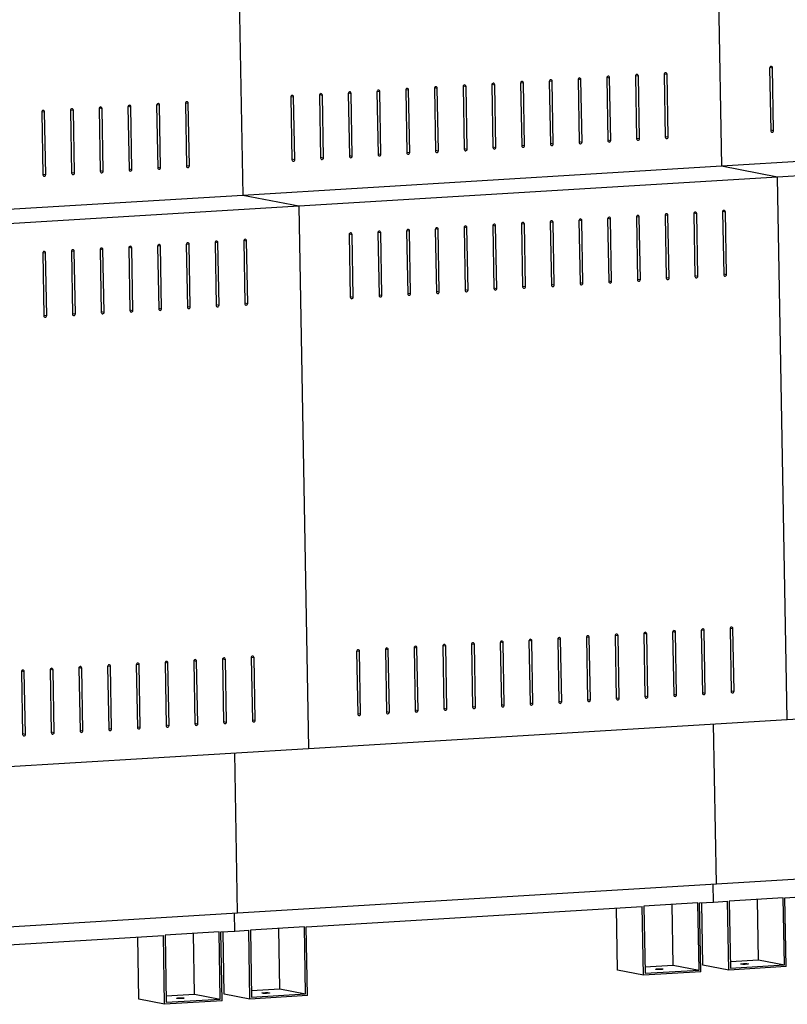
# Model space of a CAD drawing. Units: millimetres. Extents: x 5 to 415, y 0 to 297.
# Drawn here: x 347 to 372, y 91 to 123 of the extents above; entities that cross this region are included whole.
import ezdxf

# ---------------------------------------------------------------- set-up
doc = ezdxf.new("R2010")
doc.units = ezdxf.units.MM

msp = doc.modelspace()

# ---------------------------------------------------------------- linework, layer by layer
at = {"color": 7, "linetype": 'Continuous', "lineweight": 25}
for p, q in [((369.30843, 139.68324), (369.69664, 118.05166)), ((354.10417, 138.76182), (354.49239, 117.13024)), ((371.22478, 121.17323), (371.26051, 119.18266)), ((371.35172, 119.18818), (371.31599, 121.17876)), ((363.44404, 118.70896), (363.40832, 120.69953)), ((364.22919, 120.74928), (364.26491, 118.7587)), ((364.35612, 118.76423), (364.32039, 120.75481)), ((365.14126, 120.80455), (365.17698, 118.81398)), ((365.26819, 118.8195), (365.23247, 120.81008)), ((366.05333, 120.85983), (366.08906, 118.86925)), ((366.18026, 118.87478), (366.14454, 120.86535)), ((366.9654, 120.9151), (367.00113, 118.92453)), ((367.09234, 118.93005), (367.05661, 120.92063)), ((367.87748, 120.97037), (367.9132, 118.9798)), ((368.00441, 118.98533), (367.96868, 120.9759)), ((358.75675, 120.41763), (358.79247, 118.42706)), ((358.88368, 118.43259), (358.84796, 120.42316)), ((359.66882, 120.47291), (359.70455, 118.48233)), ((359.79575, 118.48786), (359.76003, 120.47843)), ((360.58089, 120.52818), (360.61662, 118.53761)), ((360.70783, 118.54313), (360.6721, 120.53371)), ((361.49297, 120.58346), (361.52869, 118.59288)), ((361.6199, 118.59841), (361.58418, 120.58898)), ((362.40504, 120.63873), (362.44076, 118.64815)), ((362.53197, 118.65368), (362.49625, 120.64426)), ((363.31711, 120.694), (363.35284, 118.70343)), ((356.02053, 120.25181), (356.05625, 118.26124)), ((356.14746, 118.26676), (356.11174, 120.25734)), ((356.9326, 120.30709), (356.96833, 118.31651)), ((357.05954, 118.32204), (357.02381, 120.31261)), ((357.84468, 120.36236), (357.8804, 118.37178)), ((357.97161, 118.37731), (357.93588, 120.36789)), ((348.11286, 119.77258), (348.14858, 117.78201)), ((348.23979, 117.78754), (348.20407, 119.77811)), ((349.02493, 119.82786), (349.06066, 117.83728)), ((349.15186, 117.84281), (349.11614, 119.83339)), ((349.93701, 119.88313), (349.97273, 117.89256)), ((350.06394, 117.89808), (350.02821, 119.88866)), ((350.84908, 119.93841), (350.8848, 117.94783)), ((350.97601, 117.95336), (350.94029, 119.94393)), ((351.76115, 119.99368), (351.79687, 118.00311)), ((351.88808, 118.00863), (351.85236, 119.99921)), ((352.67322, 120.04895), (352.70895, 118.05838)), ((352.80016, 118.06391), (352.76443, 120.05448)), ((384.90089, 118.97308), (369.69664, 118.05166)), ((386.682, 118.62667), (371.47775, 117.70525)), ((369.69664, 118.05166), (354.49239, 117.13024)), ((371.47775, 117.70525), (369.69664, 118.05166)), ((371.47775, 117.70525), (356.2735, 116.78383)), ((371.78676, 100.48677), (371.47775, 117.70525)), ((354.49239, 117.13024), (339.28813, 116.20882)), ((356.2735, 116.78383), (354.49239, 117.13024)), ((356.2735, 116.78383), (341.06924, 115.86241)), ((356.2735, 116.78383), (356.58251, 99.56535)), ((365.17039, 116.32663), (365.20611, 114.33606)), ((365.29732, 114.34159), (365.26159, 116.33216)), ((366.08246, 116.38191), (366.11818, 114.39133)), ((366.20939, 114.39686), (366.17367, 116.38744)), ((366.99453, 116.43718), (367.03026, 114.44661)), ((367.12146, 114.45214), (367.08574, 116.44271)), ((367.90661, 116.49246), (367.94233, 114.50188)), ((368.03354, 114.50741), (367.99781, 116.49798)), ((368.81868, 116.54773), (368.8544, 114.55716)), ((368.94561, 114.56268), (368.90989, 116.55326)), ((369.73075, 116.60301), (369.76647, 114.61243)), ((369.85768, 114.61796), (369.82196, 116.60853)), ((360.61002, 116.05026), (360.64575, 114.05969)), ((360.73695, 114.06522), (360.70123, 116.05579)), ((361.5221, 116.10554), (361.55782, 114.11496)), ((361.64903, 114.12049), (361.6133, 116.11107)), ((362.43417, 116.16081), (362.46989, 114.17024)), ((362.5611, 114.17576), (362.52538, 116.16634)), ((363.34624, 116.21609), (363.38197, 114.22551)), ((363.47317, 114.23104), (363.43745, 116.22161)), ((364.25831, 116.27136), (364.29404, 114.28079)), ((364.38525, 114.28631), (364.34952, 116.27689)), ((357.8738, 115.88444), (357.90953, 113.89387)), ((358.00074, 113.89939), (357.96501, 115.88997)), ((358.78588, 115.93972), (358.8216, 113.94914)), ((358.91281, 113.95467), (358.87708, 115.94524)), ((359.69795, 115.99499), (359.73367, 114.00441)), ((359.82488, 114.00994), (359.78916, 116.00052)), ((349.96613, 115.40521), (350.00186, 113.41464)), ((350.09306, 113.42017), (350.05734, 115.41074)), ((350.87821, 115.46049), (350.91393, 113.46991)), ((351.00514, 113.47544), (350.96941, 115.46602)), ((351.79028, 115.51576), (351.826, 113.52519)), ((351.91721, 113.53072), (351.88149, 115.52129)), ((352.70235, 115.57104), (352.73808, 113.58046)), ((352.82928, 113.58599), (352.79356, 115.57656)), ((353.61442, 115.62631), (353.65015, 113.63574)), ((353.74136, 113.64126), (353.70563, 115.63184)), ((354.5265, 115.68159), (354.56222, 113.69101)), ((354.65343, 113.69654), (354.6177, 115.68711)), ((348.14199, 115.29467), (348.17771, 113.30409)), ((348.26892, 113.30962), (348.23319, 115.30019)), ((349.05406, 115.34994), (349.08978, 113.35937)), ((349.18099, 113.36489), (349.14527, 115.35547)), ((367.2321, 103.19986), (367.26782, 101.20928)), ((367.35903, 101.21481), (367.3233, 103.20539)), ((368.14417, 103.25513), (368.17989, 101.26456)), ((368.2711, 101.27008), (368.23538, 103.26066)), ((369.05624, 103.31041), (369.09197, 101.31983)), ((369.18317, 101.32536), (369.14745, 103.31593)), ((369.96832, 103.36568), (370.00404, 101.37511)), ((370.09525, 101.38063), (370.05952, 103.37121)), ((362.67173, 102.92349), (362.70746, 100.93291)), ((362.79866, 100.93844), (362.76294, 102.92901)), ((363.58381, 102.97876), (363.61953, 100.98819)), ((363.71074, 100.99371), (363.67501, 102.98429)), ((364.49588, 103.03404), (364.5316, 101.04346)), ((364.62281, 101.04899), (364.58709, 103.03956)), ((365.40795, 103.08931), (365.44368, 101.09873)), ((365.53488, 101.10426), (365.49916, 103.09484)), ((366.32002, 103.14458), (366.35575, 101.15401)), ((366.44696, 101.15954), (366.41123, 103.15011)), ((358.11137, 102.64712), (358.14709, 100.65654)), ((358.2383, 100.66207), (358.20258, 102.65264)), ((359.02344, 102.70239), (359.05917, 100.71182)), ((359.15037, 100.71734), (359.11465, 102.70792)), ((359.93552, 102.75767), (359.97124, 100.76709)), ((360.06245, 100.77262), (360.02672, 102.76319)), ((360.84759, 102.81294), (360.88331, 100.82236)), ((360.97452, 100.82789), (360.9388, 102.81847)), ((361.75966, 102.86821), (361.79538, 100.87764)), ((361.88659, 100.88317), (361.85087, 102.87374)), ((352.02784, 102.27844), (352.06357, 100.28786)), ((352.15478, 100.29339), (352.11905, 102.28397)), ((352.93992, 102.33371), (352.97564, 100.34314)), ((353.06685, 100.34866), (353.03112, 102.33924)), ((353.85199, 102.38899), (353.88771, 100.39841)), ((353.97892, 100.40394), (353.9432, 102.39451)), ((354.76406, 102.44426), (354.79979, 100.45369)), ((354.89099, 100.45921), (354.85527, 102.44979)), ((347.46748, 102.00207), (347.5032, 100.01149)), ((347.59441, 100.01702), (347.55869, 102.00759)), ((348.37955, 102.05734), (348.41528, 100.06677)), ((348.50648, 100.07229), (348.47076, 102.06287)), ((349.29163, 102.11262), (349.32735, 100.12204)), ((349.41856, 100.12757), (349.38283, 102.11814)), ((350.2037, 102.16789), (350.23942, 100.17731)), ((350.33063, 100.18284), (350.29491, 102.17342)), ((351.11577, 102.22316), (351.1515, 100.23259)), ((351.2427, 100.23812), (351.20698, 102.22869)), ((371.78676, 100.48677), (386.99102, 101.40819)), ((356.58251, 99.56535), (371.78676, 100.48677)), ((369.53736, 95.26497), (369.44619, 100.34493)), ((341.37826, 98.64393), (356.58251, 99.56535)), ((354.3331, 94.34355), (354.24193, 99.42351)), ((369.53736, 95.26497), (384.74161, 96.18639)), ((371.71308, 94.82513), (382.3825, 95.47172)), ((354.3331, 94.34355), (369.53736, 95.26497)), ((369.44566, 94.68772), (369.43541, 95.25879)), ((371.65835, 94.82181), (369.94366, 94.7179)), ((370.8773, 92.85124), (370.84282, 94.77239)), ((371.69658, 92.6919), (371.65835, 94.82181)), ((371.75237, 92.6355), (371.71308, 94.82513)), ((356.50882, 93.90371), (367.17825, 94.5503)), ((366.39827, 92.52001), (366.36272, 94.50088)), ((367.21755, 92.36067), (367.17825, 94.5503)), ((368.94767, 94.65754), (367.23297, 94.55362)), ((367.23297, 94.55362), (367.2712, 92.42371)), ((368.16662, 92.68696), (368.13214, 94.60811)), ((368.9859, 92.52762), (368.94767, 94.65754)), ((369.0024, 94.66085), (369.44566, 94.68772)), ((369.04169, 92.47122), (369.0024, 94.66085)), ((369.10895, 92.68429), (369.0734, 94.66516)), ((369.44566, 94.68772), (369.88893, 94.71458)), ((369.92823, 92.52495), (369.88893, 94.71458)), ((369.94366, 94.7179), (369.98188, 92.58798)), ((339.12885, 93.42213), (354.3331, 94.34355)), ((354.24141, 93.7663), (354.23116, 94.33737)), ((356.4541, 93.90039), (354.7394, 93.79648)), ((355.67305, 91.92982), (355.63857, 93.85097)), ((356.49232, 91.77048), (356.4541, 93.90039)), ((356.54812, 91.71408), (356.50882, 93.90371)), ((341.30457, 92.98229), (351.974, 93.62888)), ((351.19402, 91.59859), (351.15847, 93.57946)), ((352.01329, 91.43925), (351.974, 93.62888)), ((353.74342, 93.73612), (352.02872, 93.6322)), ((352.02872, 93.6322), (352.06695, 91.50229)), ((352.96236, 91.76554), (352.92789, 93.68669)), ((353.78164, 91.6062), (353.74342, 93.73612)), ((353.79814, 93.73943), (354.24141, 93.7663)), ((353.83744, 91.5498), (353.79814, 93.73943)), ((353.9047, 91.76287), (353.86915, 93.74374)), ((354.24141, 93.7663), (354.68468, 93.79316)), ((354.72397, 91.60353), (354.68468, 93.79316)), ((354.7394, 93.79648), (354.77763, 91.66656)), ((367.26745, 92.63247), (368.16662, 92.68696)), ((368.16662, 92.68696), (368.9859, 92.52762)), ((369.92823, 92.52495), (369.10895, 92.68429)), ((371.75237, 92.6355), (369.92823, 92.52495)), ((369.97813, 92.79674), (370.8773, 92.85124)), ((369.98188, 92.58798), (371.69658, 92.6919)), ((370.8773, 92.85124), (371.69658, 92.6919)), ((367.21755, 92.36067), (366.39827, 92.52001)), ((369.04169, 92.47122), (367.21755, 92.36067)), ((367.2712, 92.42371), (368.9859, 92.52762)), ((352.0632, 91.71105), (352.96236, 91.76554)), ((352.96236, 91.76554), (353.78164, 91.6062)), ((354.72397, 91.60353), (353.9047, 91.76287)), ((356.54812, 91.71408), (354.72397, 91.60353)), ((354.77388, 91.87533), (355.67305, 91.92982)), ((354.77763, 91.66656), (356.49232, 91.77048)), ((355.67305, 91.92982), (356.49232, 91.77048)), ((352.01329, 91.43925), (351.19402, 91.59859)), ((353.83744, 91.5498), (352.01329, 91.43925)), ((352.06695, 91.50229), (353.78164, 91.6062))]:
    msp.add_line(p, q, dxfattribs=at)
at = {"color": 8, "linetype": 'Continuous', "lineweight": 25}
for p, q in [((371.22914, 121.19565), (371.31599, 121.17876)), ((363.32147, 120.71642), (363.40832, 120.69953)), ((364.23355, 120.7717), (364.32039, 120.75481)), ((365.14562, 120.82697), (365.23247, 120.81008)), ((366.05769, 120.88224), (366.14454, 120.86535)), ((366.96976, 120.93752), (367.05661, 120.92063)), ((367.88184, 120.99279), (367.96868, 120.9759)), ((358.76111, 120.44005), (358.84796, 120.42316)), ((359.67318, 120.49533), (359.76003, 120.47843)), ((360.58526, 120.5506), (360.6721, 120.53371)), ((361.49733, 120.60587), (361.58418, 120.58898)), ((362.4094, 120.66115), (362.49625, 120.64426)), ((356.02489, 120.27423), (356.11174, 120.25734)), ((356.93696, 120.3295), (357.02381, 120.31261)), ((357.84904, 120.38478), (357.93588, 120.36789)), ((348.11722, 119.795), (348.20407, 119.77811)), ((349.02929, 119.85028), (349.11614, 119.83339)), ((349.94137, 119.90555), (350.02821, 119.88866)), ((350.85344, 119.96082), (350.94029, 119.94393)), ((351.76551, 120.0161), (351.85236, 119.99921)), ((352.67758, 120.07137), (352.76443, 120.05448)), ((371.26009, 119.206), (371.35172, 119.18818)), ((365.17656, 118.83732), (365.26819, 118.8195)), ((366.08864, 118.8926), (366.18026, 118.87478)), ((367.00071, 118.94787), (367.09234, 118.93005)), ((367.91278, 119.00315), (368.00441, 118.98533)), ((360.6162, 118.56095), (360.70783, 118.54313)), ((361.52827, 118.61623), (361.6199, 118.59841)), ((362.44035, 118.6715), (362.53197, 118.65368)), ((363.35242, 118.72678), (363.44404, 118.70896)), ((364.26449, 118.78205), (364.35612, 118.76423)), ((356.05584, 118.28458), (356.14746, 118.26676)), ((356.96791, 118.33986), (357.05954, 118.32204)), ((357.87998, 118.39513), (357.97161, 118.37731)), ((358.79205, 118.45041), (358.88368, 118.43259)), ((359.70413, 118.50568), (359.79575, 118.48786)), ((349.97231, 117.9159), (350.06394, 117.89808)), ((350.88438, 117.97118), (350.97601, 117.95336)), ((351.79646, 118.02645), (351.88808, 118.00863)), ((352.70853, 118.08173), (352.80016, 118.06391)), ((348.14816, 117.80536), (348.23979, 117.78754)), ((349.06024, 117.86063), (349.15186, 117.84281)), ((365.17475, 116.34905), (365.26159, 116.33216)), ((366.08682, 116.40433), (366.17367, 116.38744)), ((366.99889, 116.4596), (367.08574, 116.44271)), ((367.91097, 116.51488), (367.99781, 116.49798)), ((368.82304, 116.57015), (368.90989, 116.55326)), ((369.73511, 116.62542), (369.82196, 116.60853)), ((359.70231, 116.01741), (359.78916, 116.00052)), ((360.61438, 116.07268), (360.70123, 116.05579)), ((361.52646, 116.12796), (361.6133, 116.11107)), ((362.43853, 116.18323), (362.52538, 116.16634)), ((363.3506, 116.2385), (363.43745, 116.22161)), ((364.26267, 116.29378), (364.34952, 116.27689)), ((354.53086, 115.704), (354.6177, 115.68711)), ((357.87816, 115.90686), (357.96501, 115.88997)), ((358.79024, 115.96213), (358.87708, 115.94524)), ((349.97049, 115.42763), (350.05734, 115.41074)), ((350.88257, 115.48291), (350.96941, 115.46602)), ((351.79464, 115.53818), (351.88149, 115.52129)), ((352.70671, 115.59346), (352.79356, 115.57656)), ((353.61878, 115.64873), (353.70563, 115.63184)), ((348.14635, 115.31708), (348.23319, 115.30019)), ((349.05842, 115.37236), (349.14527, 115.35547)), ((367.02984, 114.46996), (367.12146, 114.45214)), ((367.94191, 114.52523), (368.03354, 114.50741)), ((368.85398, 114.5805), (368.94561, 114.56268)), ((369.76606, 114.63578), (369.85768, 114.61796)), ((361.5574, 114.13831), (361.64903, 114.12049)), ((362.46947, 114.19358), (362.5611, 114.17576)), ((363.38155, 114.24886), (363.47317, 114.23104)), ((364.29362, 114.30413), (364.38525, 114.28631)), ((365.20569, 114.35941), (365.29732, 114.34159)), ((366.11776, 114.41468), (366.20939, 114.39686)), ((357.90911, 113.91721), (358.00074, 113.89939)), ((358.82118, 113.97249), (358.91281, 113.95467)), ((359.73325, 114.02776), (359.82488, 114.00994)), ((360.64533, 114.08304), (360.73695, 114.06522)), ((351.82558, 113.54854), (351.91721, 113.53072)), ((352.73766, 113.60381), (352.82928, 113.58599)), ((353.64973, 113.65908), (353.74136, 113.64126)), ((354.5618, 113.71436), (354.65343, 113.69654)), ((348.17729, 113.32744), (348.26892, 113.30962)), ((349.08937, 113.38271), (349.18099, 113.36489)), ((350.00144, 113.43799), (350.09306, 113.42017)), ((350.91351, 113.49326), (351.00514, 113.47544)), ((367.23646, 103.22228), (367.3233, 103.20539)), ((368.14853, 103.27755), (368.23538, 103.26066)), ((369.0606, 103.33282), (369.14745, 103.31593)), ((369.97268, 103.3881), (370.05952, 103.37121)), ((361.76402, 102.89063), (361.85087, 102.87374)), ((362.67609, 102.94591), (362.76294, 102.92901)), ((363.58817, 103.00118), (363.67501, 102.98429)), ((364.50024, 103.05645), (364.58709, 103.03956)), ((365.41231, 103.11173), (365.49916, 103.09484)), ((366.32438, 103.167), (366.41123, 103.15011)), ((358.11573, 102.66954), (358.20258, 102.65264)), ((359.0278, 102.72481), (359.11465, 102.70792)), ((359.93988, 102.78008), (360.02672, 102.76319)), ((360.85195, 102.83536), (360.9388, 102.81847)), ((352.0322, 102.30086), (352.11905, 102.28397)), ((352.94428, 102.35613), (353.03112, 102.33924)), ((353.85635, 102.4114), (353.9432, 102.39451)), ((354.76842, 102.46668), (354.85527, 102.44979)), ((347.47184, 102.02449), (347.55869, 102.00759)), ((348.38391, 102.07976), (348.47076, 102.06287)), ((349.29599, 102.13503), (349.38283, 102.11814)), ((350.20806, 102.19031), (350.29491, 102.17342)), ((351.12013, 102.24558), (351.20698, 102.22869)), ((369.09155, 101.34318), (369.18317, 101.32536)), ((370.00362, 101.39845), (370.09525, 101.38063)), ((363.61911, 101.01153), (363.71074, 100.99371)), ((364.53118, 101.06681), (364.62281, 101.04899)), ((365.44326, 101.12208), (365.53488, 101.10426)), ((366.35533, 101.17736), (366.44696, 101.15954)), ((367.2674, 101.23263), (367.35903, 101.21481)), ((368.17948, 101.2879), (368.2711, 101.27008)), ((359.05875, 100.73516), (359.15037, 100.71734)), ((359.97082, 100.79044), (360.06245, 100.77262)), ((360.88289, 100.84571), (360.97452, 100.82789)), ((361.79497, 100.90099), (361.88659, 100.88317)), ((362.70704, 100.95626), (362.79866, 100.93844)), ((353.88729, 100.42176), (353.97892, 100.40394)), ((354.79937, 100.47703), (354.89099, 100.45921)), ((358.14667, 100.67989), (358.2383, 100.66207)), ((348.41486, 100.09011), (348.50648, 100.07229)), ((349.32693, 100.14539), (349.41856, 100.12757)), ((350.239, 100.20066), (350.33063, 100.18284)), ((351.15108, 100.25594), (351.2427, 100.23812)), ((352.06315, 100.31121), (352.15478, 100.29339)), ((352.97522, 100.36648), (353.06685, 100.34866)), ((347.50278, 100.03484), (347.59441, 100.01702))]:
    msp.add_line(p, q, dxfattribs=at)
at = {"color": 7, "linetype": 'Continuous', "lineweight": 25, "flags": 128}
for points in [[(367.96868, 120.9759), (367.96487, 120.99474), (367.9547, 121.01028), (367.93971, 121.02017), (367.92219, 121.0229), (367.9048, 121.01806), (367.8902, 121.00637), (367.88061, 120.98963), (367.87748, 120.97037)], [(371.31599, 121.17876), (371.31218, 121.19759), (371.302, 121.21314), (371.28701, 121.22303), (371.2695, 121.22576), (371.25211, 121.22091), (371.23751, 121.20923), (371.22791, 121.19249), (371.22478, 121.17323)], [(363.40832, 120.69953), (363.40451, 120.71837), (363.39433, 120.73391), (363.37934, 120.7438), (363.36182, 120.74653), (363.34444, 120.74169), (363.32984, 120.73), (363.32024, 120.71326), (363.31711, 120.694)], [(364.32039, 120.75481), (364.31658, 120.77364), (364.3064, 120.78918), (364.29142, 120.79908), (364.2739, 120.80181), (364.25651, 120.79696), (364.24191, 120.78528), (364.23232, 120.76853), (364.22919, 120.74928)], [(365.23247, 120.81008), (365.22865, 120.82891), (365.21848, 120.84446), (365.20349, 120.85435), (365.18597, 120.85708), (365.16859, 120.85223), (365.15398, 120.84055), (365.14439, 120.82381), (365.14126, 120.80455)], [(366.14454, 120.86535), (366.14073, 120.88419), (366.13055, 120.89973), (366.11556, 120.90962), (366.09804, 120.91235), (366.08066, 120.90751), (366.06606, 120.89582), (366.05646, 120.87908), (366.05333, 120.85983)], [(367.05661, 120.92063), (367.0528, 120.93946), (367.04262, 120.95501), (367.02763, 120.9649), (367.01012, 120.96763), (366.99273, 120.96278), (366.97813, 120.9511), (366.96853, 120.93435), (366.9654, 120.9151)], [(357.93588, 120.36789), (357.93207, 120.38672), (357.9219, 120.40227), (357.90691, 120.41216), (357.88939, 120.41489), (357.872, 120.41004), (357.8574, 120.39836), (357.84781, 120.38161), (357.84468, 120.36236)], [(358.84796, 120.42316), (358.84414, 120.44199), (358.83397, 120.45754), (358.81898, 120.46743), (358.80146, 120.47016), (358.78408, 120.46532), (358.76947, 120.45363), (358.75988, 120.43689), (358.75675, 120.41763)], [(359.76003, 120.47843), (359.75622, 120.49727), (359.74604, 120.51281), (359.73105, 120.52271), (359.71353, 120.52544), (359.69615, 120.52059), (359.68155, 120.50891), (359.67195, 120.49216), (359.66882, 120.47291)], [(360.6721, 120.53371), (360.66829, 120.55254), (360.65811, 120.56809), (360.64313, 120.57798), (360.62561, 120.58071), (360.60822, 120.57586), (360.59362, 120.56418), (360.58402, 120.54744), (360.58089, 120.52818)], [(361.58418, 120.58898), (361.58036, 120.60782), (361.57019, 120.62336), (361.5552, 120.63325), (361.53768, 120.63598), (361.52029, 120.63114), (361.50569, 120.61945), (361.4961, 120.60271), (361.49297, 120.58346)], [(362.49625, 120.64426), (362.49243, 120.66309), (362.48226, 120.67864), (362.46727, 120.68853), (362.44975, 120.69126), (362.43237, 120.68641), (362.41777, 120.67473), (362.40817, 120.65798), (362.40504, 120.63873)], [(352.76443, 120.05448), (352.76062, 120.07332), (352.75044, 120.08886), (352.73545, 120.09875), (352.71793, 120.10148), (352.70055, 120.09664), (352.68595, 120.08495), (352.67635, 120.06821), (352.67322, 120.04895)], [(356.11174, 120.25734), (356.10793, 120.27617), (356.09775, 120.29172), (356.08276, 120.30161), (356.06524, 120.30434), (356.04786, 120.29949), (356.03326, 120.28781), (356.02366, 120.27107), (356.02053, 120.25181)], [(357.02381, 120.31261), (357.02, 120.33145), (357.00982, 120.34699), (356.99483, 120.35688), (356.97731, 120.35961), (356.95993, 120.35477), (356.94533, 120.34308), (356.93573, 120.32634), (356.9326, 120.30709)], [(348.20407, 119.77811), (348.20025, 119.79695), (348.19008, 119.81249), (348.17509, 119.82238), (348.15757, 119.82511), (348.14019, 119.82027), (348.12559, 119.80858), (348.11599, 119.79184), (348.11286, 119.77258)], [(349.11614, 119.83339), (349.11233, 119.85222), (349.10215, 119.86776), (349.08716, 119.87766), (349.06964, 119.88039), (349.05226, 119.87554), (349.03766, 119.86386), (349.02806, 119.84711), (349.02493, 119.82786)], [(350.02821, 119.88866), (350.0244, 119.90749), (350.01422, 119.92304), (349.99924, 119.93293), (349.98172, 119.93566), (349.96433, 119.93081), (349.94973, 119.91913), (349.94013, 119.90239), (349.93701, 119.88313)], [(350.94029, 119.94393), (350.93647, 119.96277), (350.9263, 119.97831), (350.91131, 119.9882), (350.89379, 119.99093), (350.8764, 119.98609), (350.8618, 119.9744), (350.85221, 119.95766), (350.84908, 119.93841)], [(351.85236, 119.99921), (351.84854, 120.01804), (351.83837, 120.03359), (351.82338, 120.04348), (351.80586, 120.04621), (351.78848, 120.04136), (351.77388, 120.02968), (351.76428, 120.01294), (351.76115, 119.99368)], [(371.26051, 119.18266), (371.26432, 119.16382), (371.2745, 119.14828), (371.28949, 119.13839), (371.30701, 119.13565), (371.32439, 119.1405), (371.33899, 119.15218), (371.34859, 119.16893), (371.35172, 119.18818)], [(366.08906, 118.86925), (366.09287, 118.85042), (366.10304, 118.83487), (366.11803, 118.82498), (366.13555, 118.82225), (366.15294, 118.8271), (366.16754, 118.83878), (366.17713, 118.85552), (366.18026, 118.87478)], [(367.00113, 118.92453), (367.00494, 118.90569), (367.01512, 118.89015), (367.03011, 118.88026), (367.04763, 118.87752), (367.06501, 118.88237), (367.07961, 118.89405), (367.08921, 118.9108), (367.09234, 118.93005)], [(367.9132, 118.9798), (367.91701, 118.96097), (367.92719, 118.94542), (367.94218, 118.93553), (367.9597, 118.9328), (367.97708, 118.93764), (367.99168, 118.94933), (368.00128, 118.96607), (368.00441, 118.98533)], [(360.61662, 118.53761), (360.62043, 118.51877), (360.63061, 118.50323), (360.6456, 118.49334), (360.66312, 118.49061), (360.6805, 118.49545), (360.6951, 118.50714), (360.7047, 118.52388), (360.70783, 118.54313)], [(361.52869, 118.59288), (361.53251, 118.57405), (361.54268, 118.5585), (361.55767, 118.54861), (361.57519, 118.54588), (361.59257, 118.55073), (361.60717, 118.56241), (361.61677, 118.57915), (361.6199, 118.59841)], [(362.44076, 118.64815), (362.44458, 118.62932), (362.45475, 118.61378), (362.46974, 118.60388), (362.48726, 118.60115), (362.50465, 118.606), (362.51925, 118.61768), (362.52884, 118.63443), (362.53197, 118.65368)], [(363.35284, 118.70343), (363.35665, 118.6846), (363.36683, 118.66905), (363.38181, 118.65916), (363.39933, 118.65643), (363.41672, 118.66127), (363.43132, 118.67296), (363.44092, 118.6897), (363.44404, 118.70896)], [(364.26491, 118.7587), (364.26872, 118.73987), (364.2789, 118.72432), (364.29389, 118.71443), (364.31141, 118.7117), (364.32879, 118.71655), (364.34339, 118.72823), (364.35299, 118.74498), (364.35612, 118.76423)], [(365.17698, 118.81398), (365.1808, 118.79514), (365.19097, 118.7796), (365.20596, 118.76971), (365.22348, 118.76698), (365.24086, 118.77182), (365.25546, 118.78351), (365.26506, 118.80025), (365.26819, 118.8195)], [(356.05625, 118.26124), (356.06007, 118.2424), (356.07024, 118.22686), (356.08523, 118.21697), (356.10275, 118.21424), (356.12014, 118.21908), (356.13474, 118.23076), (356.14433, 118.24751), (356.14746, 118.26676)], [(356.96833, 118.31651), (356.97214, 118.29768), (356.98232, 118.28213), (356.9973, 118.27224), (357.01482, 118.26951), (357.03221, 118.27435), (357.04681, 118.28604), (357.05641, 118.30278), (357.05954, 118.32204)], [(357.8804, 118.37178), (357.88421, 118.35295), (357.89439, 118.3374), (357.90938, 118.32751), (357.9269, 118.32478), (357.94428, 118.32963), (357.95888, 118.34131), (357.96848, 118.35806), (357.97161, 118.37731)], [(358.79247, 118.42706), (358.79629, 118.40822), (358.80646, 118.39268), (358.82145, 118.38279), (358.83897, 118.38006), (358.85635, 118.3849), (358.87096, 118.39659), (358.88055, 118.41333), (358.88368, 118.43259)], [(359.70455, 118.48233), (359.70836, 118.4635), (359.71853, 118.44795), (359.73352, 118.43806), (359.75104, 118.43533), (359.76843, 118.44018), (359.78303, 118.45186), (359.79262, 118.46861), (359.79575, 118.48786)], [(349.97273, 117.89256), (349.97654, 117.87372), (349.98672, 117.85818), (350.00171, 117.84829), (350.01923, 117.84556), (350.03661, 117.8504), (350.05121, 117.86209), (350.06081, 117.87883), (350.06394, 117.89808)], [(350.8848, 117.94783), (350.88862, 117.929), (350.89879, 117.91345), (350.91378, 117.90356), (350.9313, 117.90083), (350.94868, 117.90568), (350.96328, 117.91736), (350.97288, 117.9341), (350.97601, 117.95336)], [(351.79687, 118.00311), (351.80069, 117.98427), (351.81086, 117.96873), (351.82585, 117.95884), (351.84337, 117.9561), (351.86076, 117.96095), (351.87536, 117.97263), (351.88495, 117.98938), (351.88808, 118.00863)], [(352.70895, 118.05838), (352.71276, 118.03955), (352.72294, 118.024), (352.73792, 118.01411), (352.75544, 118.01138), (352.77283, 118.01622), (352.78743, 118.02791), (352.79703, 118.04465), (352.80016, 118.06391)], [(348.14858, 117.78201), (348.1524, 117.76318), (348.16257, 117.74763), (348.17756, 117.73774), (348.19508, 117.73501), (348.21246, 117.73985), (348.22707, 117.75154), (348.23666, 117.76828), (348.23979, 117.78754)], [(349.06066, 117.83728), (349.06447, 117.81845), (349.07465, 117.8029), (349.08963, 117.79301), (349.10715, 117.79028), (349.12454, 117.79513), (349.13914, 117.80681), (349.14873, 117.82356), (349.15186, 117.84281)], [(369.82196, 116.60853), (369.81814, 116.62737), (369.80797, 116.64291), (369.79298, 116.6528), (369.77546, 116.65553), (369.75808, 116.65069), (369.74348, 116.639), (369.73388, 116.62226), (369.73075, 116.60301)], [(364.34952, 116.27689), (364.34571, 116.29572), (364.33553, 116.31127), (364.32054, 116.32116), (364.30302, 116.32389), (364.28564, 116.31904), (364.27104, 116.30736), (364.26144, 116.29061), (364.25831, 116.27136)], [(365.26159, 116.33216), (365.25778, 116.351), (365.24761, 116.36654), (365.23262, 116.37643), (365.2151, 116.37916), (365.19771, 116.37432), (365.18311, 116.36263), (365.17352, 116.34589), (365.17039, 116.32663)], [(366.17367, 116.38744), (366.16985, 116.40627), (366.15968, 116.42182), (366.14469, 116.43171), (366.12717, 116.43444), (366.10979, 116.42959), (366.09518, 116.41791), (366.08559, 116.40116), (366.08246, 116.38191)], [(367.08574, 116.44271), (367.08193, 116.46154), (367.07175, 116.47709), (367.05676, 116.48698), (367.03924, 116.48971), (367.02186, 116.48487), (367.00726, 116.47318), (366.99766, 116.45644), (366.99453, 116.43718)], [(367.99781, 116.49798), (367.994, 116.51682), (367.98382, 116.53236), (367.96884, 116.54225), (367.95132, 116.54499), (367.93393, 116.54014), (367.91933, 116.52846), (367.90973, 116.51171), (367.90661, 116.49246)], [(368.90989, 116.55326), (368.90607, 116.57209), (368.8959, 116.58764), (368.88091, 116.59753), (368.86339, 116.60026), (368.846, 116.59541), (368.8314, 116.58373), (368.82181, 116.56699), (368.81868, 116.54773)], [(359.78916, 116.00052), (359.78534, 116.01935), (359.77517, 116.0349), (359.76018, 116.04479), (359.74266, 116.04752), (359.72528, 116.04267), (359.71068, 116.03099), (359.70108, 116.01424), (359.69795, 115.99499)], [(360.70123, 116.05579), (360.69742, 116.07463), (360.68724, 116.09017), (360.67225, 116.10006), (360.65473, 116.10279), (360.63735, 116.09795), (360.62275, 116.08626), (360.61315, 116.06952), (360.61002, 116.05026)], [(361.6133, 116.11107), (361.60949, 116.1299), (361.59931, 116.14544), (361.58433, 116.15534), (361.56681, 116.15807), (361.54942, 116.15322), (361.53482, 116.14154), (361.52522, 116.12479), (361.5221, 116.10554)], [(362.52538, 116.16634), (362.52156, 116.18517), (362.51139, 116.20072), (362.4964, 116.21061), (362.47888, 116.21334), (362.46149, 116.20849), (362.44689, 116.19681), (362.4373, 116.18007), (362.43417, 116.16081)], [(363.43745, 116.22161), (363.43364, 116.24045), (363.42346, 116.25599), (363.40847, 116.26588), (363.39095, 116.26861), (363.37357, 116.26377), (363.35897, 116.25208), (363.34937, 116.23534), (363.34624, 116.21609)], [(354.6177, 115.68711), (354.61389, 115.70595), (354.60372, 115.72149), (354.58873, 115.73138), (354.57121, 115.73411), (354.55382, 115.72927), (354.53922, 115.71758), (354.52963, 115.70084), (354.5265, 115.68159)], [(357.96501, 115.88997), (357.9612, 115.9088), (357.95102, 115.92435), (357.93603, 115.93424), (357.91851, 115.93697), (357.90113, 115.93212), (357.88653, 115.92044), (357.87693, 115.9037), (357.8738, 115.88444)], [(358.87708, 115.94524), (358.87327, 115.96408), (358.8631, 115.97962), (358.84811, 115.98951), (358.83059, 115.99224), (358.8132, 115.9874), (358.7986, 115.97571), (358.78901, 115.95897), (358.78588, 115.93972)], [(349.14527, 115.35547), (349.14145, 115.3743), (349.13128, 115.38985), (349.11629, 115.39974), (349.09877, 115.40247), (349.08139, 115.39762), (349.06679, 115.38594), (349.05719, 115.3692), (349.05406, 115.34994)], [(350.05734, 115.41074), (350.05353, 115.42958), (350.04335, 115.44512), (350.02836, 115.45501), (350.01084, 115.45774), (349.99346, 115.4529), (349.97886, 115.44121), (349.96926, 115.42447), (349.96613, 115.40521)], [(350.96941, 115.46602), (350.9656, 115.48485), (350.95542, 115.5004), (350.94044, 115.51029), (350.92292, 115.51302), (350.90553, 115.50817), (350.89093, 115.49649), (350.88134, 115.47974), (350.87821, 115.46049)], [(351.88149, 115.52129), (351.87767, 115.54012), (351.8675, 115.55567), (351.85251, 115.56556), (351.83499, 115.56829), (351.81761, 115.56345), (351.803, 115.55176), (351.79341, 115.53502), (351.79028, 115.51576)], [(352.79356, 115.57656), (352.78975, 115.5954), (352.77957, 115.61094), (352.76458, 115.62083), (352.74706, 115.62357), (352.72968, 115.61872), (352.71508, 115.60704), (352.70548, 115.59029), (352.70235, 115.57104)], [(353.70563, 115.63184), (353.70182, 115.65067), (353.69164, 115.66622), (353.67665, 115.67611), (353.65913, 115.67884), (353.64175, 115.67399), (353.62715, 115.66231), (353.61755, 115.64557), (353.61442, 115.62631)], [(348.23319, 115.30019), (348.22938, 115.31903), (348.21921, 115.33457), (348.20422, 115.34446), (348.1867, 115.34719), (348.16931, 115.34235), (348.15471, 115.33066), (348.14512, 115.31392), (348.14199, 115.29467)], [(367.03026, 114.44661), (367.03407, 114.42777), (367.04424, 114.41223), (367.05923, 114.40234), (367.07675, 114.39961), (367.09414, 114.40445), (367.10874, 114.41614), (367.11833, 114.43288), (367.12146, 114.45214)], [(367.94233, 114.50188), (367.94614, 114.48305), (367.95632, 114.4675), (367.97131, 114.45761), (367.98883, 114.45488), (368.00621, 114.45973), (368.02081, 114.47141), (368.03041, 114.48816), (368.03354, 114.50741)], [(368.8544, 114.55716), (368.85822, 114.53832), (368.86839, 114.52278), (368.88338, 114.51289), (368.9009, 114.51016), (368.91828, 114.515), (368.93288, 114.52669), (368.94248, 114.54343), (368.94561, 114.56268)], [(369.76647, 114.61243), (369.77029, 114.5936), (369.78046, 114.57805), (369.79545, 114.56816), (369.81297, 114.56543), (369.83036, 114.57028), (369.84496, 114.58196), (369.85455, 114.5987), (369.85768, 114.61796)], [(362.46989, 114.17024), (362.47371, 114.1514), (362.48388, 114.13586), (362.49887, 114.12597), (362.51639, 114.12324), (362.53377, 114.12808), (362.54837, 114.13977), (362.55797, 114.15651), (362.5611, 114.17576)], [(363.38197, 114.22551), (363.38578, 114.20668), (363.39595, 114.19113), (363.41094, 114.18124), (363.42846, 114.17851), (363.44585, 114.18336), (363.46045, 114.19504), (363.47004, 114.21178), (363.47317, 114.23104)], [(364.29404, 114.28079), (364.29785, 114.26195), (364.30803, 114.24641), (364.32301, 114.23652), (364.34053, 114.23378), (364.35792, 114.23863), (364.37252, 114.25031), (364.38212, 114.26706), (364.38525, 114.28631)], [(365.20611, 114.33606), (365.20992, 114.31723), (365.2201, 114.30168), (365.23509, 114.29179), (365.25261, 114.28906), (365.26999, 114.2939), (365.28459, 114.30559), (365.29419, 114.32233), (365.29732, 114.34159)], [(366.11818, 114.39133), (366.122, 114.3725), (366.13217, 114.35695), (366.14716, 114.34706), (366.16468, 114.34433), (366.18206, 114.34918), (366.19667, 114.36086), (366.20626, 114.37761), (366.20939, 114.39686)], [(357.90953, 113.89387), (357.91334, 113.87503), (357.92352, 113.85949), (357.93851, 113.8496), (357.95602, 113.84687), (357.97341, 113.85171), (357.98801, 113.8634), (357.99761, 113.88014), (358.00074, 113.89939)], [(358.8216, 113.94914), (358.82541, 113.93031), (358.83559, 113.91476), (358.85058, 113.90487), (358.8681, 113.90214), (358.88548, 113.90699), (358.90008, 113.91867), (358.90968, 113.93541), (358.91281, 113.95467)], [(359.73367, 114.00441), (359.73749, 113.98558), (359.74766, 113.97004), (359.76265, 113.96014), (359.78017, 113.95741), (359.79755, 113.96226), (359.81216, 113.97394), (359.82175, 113.99069), (359.82488, 114.00994)], [(360.64575, 114.05969), (360.64956, 114.04086), (360.65974, 114.02531), (360.67472, 114.01542), (360.69224, 114.01269), (360.70963, 114.01753), (360.72423, 114.02922), (360.73382, 114.04596), (360.73695, 114.06522)], [(361.55782, 114.11496), (361.56163, 114.09613), (361.57181, 114.08058), (361.5868, 114.07069), (361.60432, 114.06796), (361.6217, 114.07281), (361.6363, 114.08449), (361.6459, 114.10124), (361.64903, 114.12049)], [(351.826, 113.52519), (351.82982, 113.50635), (351.83999, 113.49081), (351.85498, 113.48092), (351.8725, 113.47819), (351.88988, 113.48303), (351.90448, 113.49472), (351.91408, 113.51146), (351.91721, 113.53072)], [(352.73808, 113.58046), (352.74189, 113.56163), (352.75206, 113.54608), (352.76705, 113.53619), (352.78457, 113.53346), (352.80196, 113.53831), (352.81656, 113.54999), (352.82615, 113.56674), (352.82928, 113.58599)], [(353.65015, 113.63574), (353.65396, 113.6169), (353.66414, 113.60136), (353.67913, 113.59147), (353.69664, 113.58874), (353.71403, 113.59358), (353.72863, 113.60527), (353.73823, 113.62201), (353.74136, 113.64126)], [(354.56222, 113.69101), (354.56603, 113.67218), (354.57621, 113.65663), (354.5912, 113.64674), (354.60872, 113.64401), (354.6261, 113.64886), (354.6407, 113.66054), (354.6503, 113.67728), (354.65343, 113.69654)], [(348.17771, 113.30409), (348.18152, 113.28526), (348.1917, 113.26971), (348.20669, 113.25982), (348.22421, 113.25709), (348.24159, 113.26194), (348.25619, 113.27362), (348.26579, 113.29036), (348.26892, 113.30962)], [(349.08978, 113.35937), (349.0936, 113.34053), (349.10377, 113.32499), (349.11876, 113.3151), (349.13628, 113.31236), (349.15366, 113.31721), (349.16827, 113.32889), (349.17786, 113.34564), (349.18099, 113.36489)], [(350.00186, 113.41464), (350.00567, 113.39581), (350.01585, 113.38026), (350.03083, 113.37037), (350.04835, 113.36764), (350.06574, 113.37248), (350.08034, 113.38417), (350.08993, 113.40091), (350.09306, 113.42017)], [(350.91393, 113.46991), (350.91774, 113.45108), (350.92792, 113.43553), (350.94291, 113.42564), (350.96043, 113.42291), (350.97781, 113.42776), (350.99241, 113.43944), (351.00201, 113.45619), (351.00514, 113.47544)], [(366.41123, 103.15011), (366.40742, 103.16895), (366.39724, 103.18449), (366.38226, 103.19438), (366.36474, 103.19711), (366.34735, 103.19227), (366.33275, 103.18058), (366.32315, 103.16384), (366.32002, 103.14458)], [(367.3233, 103.20539), (367.31949, 103.22422), (367.30932, 103.23976), (367.29433, 103.24966), (367.27681, 103.25239), (367.25942, 103.24754), (367.24482, 103.23586), (367.23523, 103.21911), (367.2321, 103.19986)], [(368.23538, 103.26066), (368.23156, 103.27949), (368.22139, 103.29504), (368.2064, 103.30493), (368.18888, 103.30766), (368.1715, 103.30281), (368.1569, 103.29113), (368.1473, 103.27439), (368.14417, 103.25513)], [(369.14745, 103.31593), (369.14364, 103.33477), (369.13346, 103.35031), (369.11847, 103.3602), (369.10095, 103.36293), (369.08357, 103.35809), (369.06897, 103.3464), (369.05937, 103.32966), (369.05624, 103.31041)], [(370.05952, 103.37121), (370.05571, 103.39004), (370.04553, 103.40559), (370.03055, 103.41548), (370.01303, 103.41821), (369.99564, 103.41336), (369.98104, 103.40168), (369.97145, 103.38493), (369.96832, 103.36568)], [(361.85087, 102.87374), (361.84705, 102.89257), (361.83688, 102.90812), (361.82189, 102.91801), (361.80437, 102.92074), (361.78699, 102.9159), (361.77239, 102.90421), (361.76279, 102.88747), (361.75966, 102.86821)], [(362.76294, 102.92901), (362.75913, 102.94785), (362.74895, 102.96339), (362.73396, 102.97329), (362.71644, 102.97602), (362.69906, 102.97117), (362.68446, 102.95949), (362.67486, 102.94274), (362.67173, 102.92349)], [(363.67501, 102.98429), (363.6712, 103.00312), (363.66103, 103.01867), (363.64604, 103.02856), (363.62852, 103.03129), (363.61113, 103.02644), (363.59653, 103.01476), (363.58694, 102.99802), (363.58381, 102.97876)], [(364.58709, 103.03956), (364.58327, 103.0584), (364.5731, 103.07394), (364.55811, 103.08383), (364.54059, 103.08656), (364.52321, 103.08172), (364.5086, 103.07003), (364.49901, 103.05329), (364.49588, 103.03404)], [(365.49916, 103.09484), (365.49535, 103.11367), (365.48517, 103.12922), (365.47018, 103.13911), (365.45266, 103.14184), (365.43528, 103.13699), (365.42068, 103.12531), (365.41108, 103.10856), (365.40795, 103.08931)], [(358.20258, 102.65264), (358.19876, 102.67148), (358.18859, 102.68702), (358.1736, 102.69691), (358.15608, 102.69964), (358.1387, 102.6948), (358.12409, 102.68311), (358.1145, 102.66637), (358.11137, 102.64712)], [(359.11465, 102.70792), (359.11084, 102.72675), (359.10066, 102.7423), (359.08567, 102.75219), (359.06815, 102.75492), (359.05077, 102.75007), (359.03617, 102.73839), (359.02657, 102.72165), (359.02344, 102.70239)], [(360.02672, 102.76319), (360.02291, 102.78203), (360.01273, 102.79757), (359.99775, 102.80746), (359.98023, 102.81019), (359.96284, 102.80535), (359.94824, 102.79366), (359.93864, 102.77692), (359.93552, 102.75767)], [(360.9388, 102.81847), (360.93498, 102.8373), (360.92481, 102.85285), (360.90982, 102.86274), (360.8923, 102.86547), (360.87491, 102.86062), (360.86031, 102.84894), (360.85072, 102.83219), (360.84759, 102.81294)], [(351.20698, 102.22869), (351.20317, 102.24753), (351.19299, 102.26307), (351.178, 102.27296), (351.16048, 102.27569), (351.1431, 102.27085), (351.1285, 102.25916), (351.1189, 102.24242), (351.11577, 102.22316)], [(352.11905, 102.28397), (352.11524, 102.3028), (352.10506, 102.31834), (352.09007, 102.32824), (352.07255, 102.33097), (352.05517, 102.32612), (352.04057, 102.31444), (352.03097, 102.29769), (352.02784, 102.27844)], [(353.03112, 102.33924), (353.02731, 102.35807), (353.01714, 102.37362), (353.00215, 102.38351), (352.98463, 102.38624), (352.96724, 102.38139), (352.95264, 102.36971), (352.94305, 102.35297), (352.93992, 102.33371)], [(353.9432, 102.39451), (353.93938, 102.41335), (353.92921, 102.42889), (353.91422, 102.43878), (353.8967, 102.44151), (353.87932, 102.43667), (353.86471, 102.42498), (353.85512, 102.40824), (353.85199, 102.38899)], [(354.85527, 102.44979), (354.85146, 102.46862), (354.84128, 102.48417), (354.82629, 102.49406), (354.80877, 102.49679), (354.79139, 102.49194), (354.77679, 102.48026), (354.76719, 102.46351), (354.76406, 102.44426)], [(347.55869, 102.00759), (347.55487, 102.02643), (347.5447, 102.04197), (347.52971, 102.05187), (347.51219, 102.0546), (347.49481, 102.04975), (347.48021, 102.03807), (347.47061, 102.02132), (347.46748, 102.00207)], [(348.47076, 102.06287), (348.46695, 102.0817), (348.45677, 102.09725), (348.44178, 102.10714), (348.42426, 102.10987), (348.40688, 102.10502), (348.39228, 102.09334), (348.38268, 102.0766), (348.37955, 102.05734)], [(349.38283, 102.11814), (349.37902, 102.13698), (349.36884, 102.15252), (349.35386, 102.16241), (349.33634, 102.16514), (349.31895, 102.1603), (349.30435, 102.14861), (349.29475, 102.13187), (349.29163, 102.11262)], [(350.29491, 102.17342), (350.29109, 102.19225), (350.28092, 102.2078), (350.26593, 102.21769), (350.24841, 102.22042), (350.23102, 102.21557), (350.21642, 102.20389), (350.20683, 102.18714), (350.2037, 102.16789)], [(369.09197, 101.31983), (369.09578, 101.301), (369.10596, 101.28545), (369.12094, 101.27556), (369.13846, 101.27283), (369.15585, 101.27768), (369.17045, 101.28936), (369.18005, 101.3061), (369.18317, 101.32536)], [(370.00404, 101.37511), (370.00785, 101.35627), (370.01803, 101.34073), (370.03302, 101.33084), (370.05054, 101.3281), (370.06792, 101.33295), (370.08252, 101.34463), (370.09212, 101.36138), (370.09525, 101.38063)], [(364.5316, 101.04346), (364.53542, 101.02463), (364.54559, 101.00908), (364.56058, 100.99919), (364.5781, 100.99646), (364.59548, 101.00131), (364.61009, 101.01299), (364.61968, 101.02973), (364.62281, 101.04899)], [(365.44368, 101.09873), (365.44749, 101.0799), (365.45766, 101.06436), (365.47265, 101.05446), (365.49017, 101.05173), (365.50756, 101.05658), (365.52216, 101.06826), (365.53175, 101.08501), (365.53488, 101.10426)], [(366.35575, 101.15401), (366.35956, 101.13518), (366.36974, 101.11963), (366.38473, 101.10974), (366.40225, 101.10701), (366.41963, 101.11185), (366.43423, 101.12354), (366.44383, 101.14028), (366.44696, 101.15954)], [(367.26782, 101.20928), (367.27163, 101.19045), (367.28181, 101.1749), (367.2968, 101.16501), (367.31432, 101.16228), (367.3317, 101.16713), (367.3463, 101.17881), (367.3559, 101.19556), (367.35903, 101.21481)], [(368.17989, 101.26456), (368.18371, 101.24572), (368.19388, 101.23018), (368.20887, 101.22029), (368.22639, 101.21756), (368.24378, 101.2224), (368.25838, 101.23409), (368.26797, 101.25083), (368.2711, 101.27008)], [(359.05917, 100.71182), (359.06298, 100.69298), (359.07315, 100.67744), (359.08814, 100.66755), (359.10566, 100.66482), (359.12305, 100.66966), (359.13765, 100.68134), (359.14724, 100.69809), (359.15037, 100.71734)], [(359.97124, 100.76709), (359.97505, 100.74826), (359.98523, 100.73271), (360.00022, 100.72282), (360.01774, 100.72009), (360.03512, 100.72493), (360.04972, 100.73662), (360.05932, 100.75336), (360.06245, 100.77262)], [(360.88331, 100.82236), (360.88713, 100.80353), (360.8973, 100.78798), (360.91229, 100.77809), (360.92981, 100.77536), (360.94719, 100.78021), (360.96179, 100.79189), (360.97139, 100.80864), (360.97452, 100.82789)], [(361.79538, 100.87764), (361.7992, 100.8588), (361.80937, 100.84326), (361.82436, 100.83337), (361.84188, 100.83064), (361.85927, 100.83548), (361.87387, 100.84717), (361.88346, 100.86391), (361.88659, 100.88317)], [(362.70746, 100.93291), (362.71127, 100.91408), (362.72145, 100.89853), (362.73643, 100.88864), (362.75395, 100.88591), (362.77134, 100.89076), (362.78594, 100.90244), (362.79554, 100.91919), (362.79866, 100.93844)], [(363.61953, 100.98819), (363.62334, 100.96935), (363.63352, 100.95381), (363.64851, 100.94392), (363.66603, 100.94119), (363.68341, 100.94603), (363.69801, 100.95772), (363.70761, 100.97446), (363.71074, 100.99371)], [(353.88771, 100.39841), (353.89153, 100.37958), (353.9017, 100.36403), (353.91669, 100.35414), (353.93421, 100.35141), (353.95159, 100.35626), (353.9662, 100.36794), (353.97579, 100.38468), (353.97892, 100.40394)], [(354.79979, 100.45369), (354.8036, 100.43485), (354.81377, 100.41931), (354.82876, 100.40942), (354.84628, 100.40668), (354.86367, 100.41153), (354.87827, 100.42321), (354.88786, 100.43996), (354.89099, 100.45921)], [(358.14709, 100.65654), (358.15091, 100.63771), (358.16108, 100.62216), (358.17607, 100.61227), (358.19359, 100.60954), (358.21097, 100.61439), (358.22558, 100.62607), (358.23517, 100.64281), (358.2383, 100.66207)], [(348.41528, 100.06677), (348.41909, 100.04793), (348.42927, 100.03239), (348.44425, 100.0225), (348.46177, 100.01977), (348.47916, 100.02461), (348.49376, 100.0363), (348.50335, 100.05304), (348.50648, 100.07229)], [(349.32735, 100.12204), (349.33116, 100.10321), (349.34134, 100.08766), (349.35633, 100.07777), (349.37385, 100.07504), (349.39123, 100.07989), (349.40583, 100.09157), (349.41543, 100.10831), (349.41856, 100.12757)], [(350.23942, 100.17731), (350.24324, 100.15848), (350.25341, 100.14294), (350.2684, 100.13304), (350.28592, 100.13031), (350.3033, 100.13516), (350.3179, 100.14684), (350.3275, 100.16359), (350.33063, 100.18284)], [(351.1515, 100.23259), (351.15531, 100.21376), (351.16548, 100.19821), (351.18047, 100.18832), (351.19799, 100.18559), (351.21538, 100.19043), (351.22998, 100.20212), (351.23957, 100.21886), (351.2427, 100.23812)], [(352.06357, 100.28786), (352.06738, 100.26903), (352.07756, 100.25348), (352.09254, 100.24359), (352.11006, 100.24086), (352.12745, 100.24571), (352.14205, 100.25739), (352.15165, 100.27414), (352.15478, 100.29339)], [(352.97564, 100.34314), (352.97945, 100.3243), (352.98963, 100.30876), (353.00462, 100.29887), (353.02214, 100.29614), (353.03952, 100.30098), (353.05412, 100.31267), (353.06372, 100.32941), (353.06685, 100.34866)], [(347.5032, 100.01149), (347.50702, 99.99266), (347.51719, 99.97711), (347.53218, 99.96722), (347.5497, 99.96449), (347.56708, 99.96934), (347.58169, 99.98102), (347.59128, 99.99777), (347.59441, 100.01702)], [(367.60946, 92.5487), (367.60067, 92.55129), (367.59932, 92.55413), (367.60547, 92.55704), (367.61876, 92.55985), (367.63834, 92.56238), (367.66298, 92.56446), (367.69113, 92.56597), (367.72103, 92.56681), (367.7508, 92.56693), (367.77856, 92.56632), (367.80258, 92.56502), (367.82133, 92.56311), (367.83366, 92.56072), (367.83877, 92.55798), (367.83635, 92.55508), (367.82655, 92.5522), (367.80999, 92.54951), (367.7877, 92.54719), (367.7611, 92.54538), (367.73184, 92.54419), (367.70177, 92.54371), (367.67277, 92.54395), (367.64668, 92.54492), (367.62512, 92.54653), (367.60946, 92.5487)], [(370.32014, 92.71298), (370.31135, 92.71556), (370.31, 92.7184), (370.31615, 92.72132), (370.32944, 92.72413), (370.34902, 92.72665), (370.37366, 92.72873), (370.40181, 92.73024), (370.43171, 92.73108), (370.46148, 92.7312), (370.48924, 92.73059), (370.51326, 92.7293), (370.53201, 92.72739), (370.54434, 92.72499), (370.54945, 92.72226), (370.54703, 92.71936), (370.53723, 92.71647), (370.52067, 92.71378), (370.49838, 92.71146), (370.47178, 92.70965), (370.44252, 92.70847), (370.41245, 92.70798), (370.38345, 92.70823), (370.35736, 92.70919), (370.3358, 92.71081), (370.32014, 92.71298)], [(352.40521, 91.62728), (352.39642, 91.62987), (352.39506, 91.63271), (352.40122, 91.63562), (352.41451, 91.63843), (352.43408, 91.64096), (352.45872, 91.64304), (352.48688, 91.64455), (352.51678, 91.64539), (352.54654, 91.64551), (352.57431, 91.6449), (352.59832, 91.6436), (352.61708, 91.64169), (352.6294, 91.6393), (352.63451, 91.63656), (352.63209, 91.63366), (352.6223, 91.63078), (352.60573, 91.62809), (352.58345, 91.62577), (352.55684, 91.62396), (352.52758, 91.62277), (352.49751, 91.62229), (352.46852, 91.62253), (352.44243, 91.6235), (352.42087, 91.62511), (352.40521, 91.62728)], [(355.11589, 91.79156), (355.1071, 91.79414), (355.10574, 91.79698), (355.1119, 91.7999), (355.12519, 91.80271), (355.14476, 91.80523), (355.1694, 91.80731), (355.19756, 91.80882), (355.22746, 91.80966), (355.25723, 91.80978), (355.28499, 91.80917), (355.309, 91.80788), (355.32776, 91.80597), (355.34008, 91.80357), (355.34519, 91.80084), (355.34278, 91.79794), (355.33298, 91.79505), (355.31642, 91.79236), (355.29413, 91.79004), (355.26752, 91.78823), (355.23826, 91.78705), (355.20819, 91.78656), (355.1792, 91.78681), (355.15311, 91.78777), (355.13155, 91.78939), (355.11589, 91.79156)]]:
    msp.add_lwpolyline(points, dxfattribs=at)

doc.saveas('drawing.dxf')
